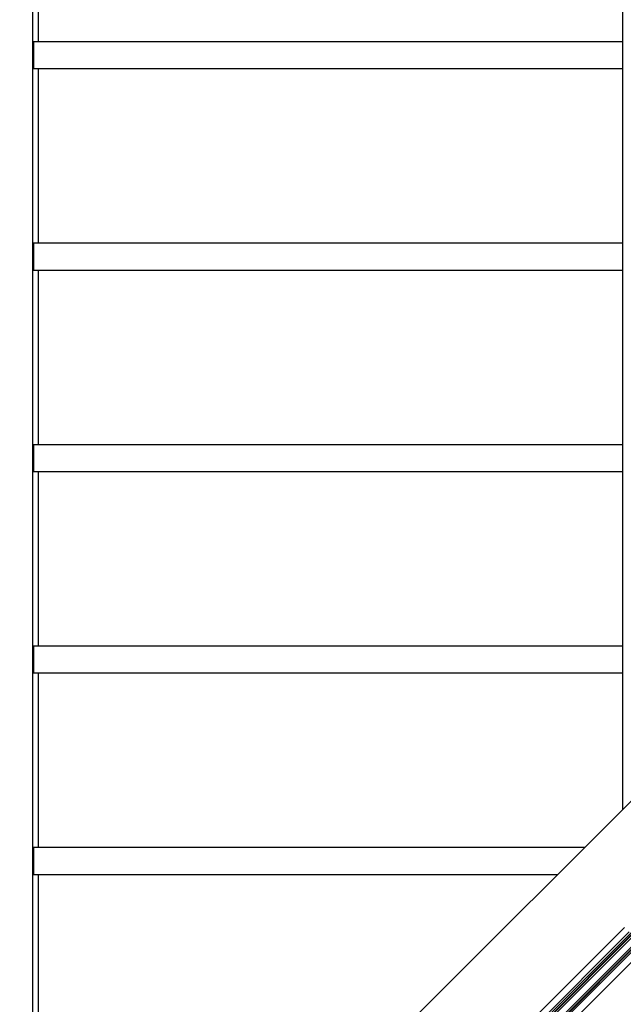
# Model space of a CAD drawing. Units: inches. Extents: x -964 to 38127, y -9554 to 17239.
# Drawn here: x 3759 to 3870, y -709 to -527 of the extents above; entities that cross this region are included whole.
import ezdxf

# ---------------------------------------------------------------- set-up
doc = ezdxf.new("R2010")
doc.units = ezdxf.units.IN
doc.header["$MEASUREMENT"] = 0
doc.layers.add('SERRAMENTI', color=9, linetype='Continuous')

msp = doc.modelspace()

# ---------------------------------------------------------------- linework, layer by layer
at = {"color": 253}
for p, q in [((3761.265778936679, -49.77597374415745), (3761.265778936679, -781.7466689438606)), ((3870.317158742124, -672.695289121888), (3870.317158742126, -400.2746250192704)), ((3762.326439108463, -498.7163025410937), (3762.326439108463, -530.9163025332327)), ((3761.477910918209, -530.9163025332327), (3870.317158742131, -530.91630253324)), ((3761.477910918209, -530.9163025332327), (3761.477910918213, -535.91630253324)), ((3761.477910918209, -535.91630253324), (3870.317158742131, -535.91630253324)), ((3762.326439108463, -535.9163025332327), (3762.326439108463, -568.1163025253718)), ((3761.477910918209, -568.1163025253718), (3870.317158742131, -568.1163025253791)), ((3761.477910918209, -568.1163025253718), (3761.477910918213, -573.1163025253791)), ((3761.477910918209, -573.1163025253791), (3870.317158742131, -573.1163025253791)), ((3762.326439108463, -573.1163025253718), (3762.326439108463, -605.3163025175108)), ((3761.477910918209, -605.3163025175108), (3870.317158742131, -605.3163025175181)), ((3761.477910918209, -605.3163025175108), (3761.477910918213, -610.3163025175181)), ((3761.477910918209, -610.3163025175181), (3870.317158742131, -610.3163025175181)), ((3762.326439108463, -610.3163025175108), (3762.326439108463, -642.5163025096499)), ((3761.477910918209, -642.5163025096499), (3870.317158742131, -642.5163025096572)), ((3761.477910918209, -642.5163025096499), (3761.477910918213, -647.5163025096572)), ((3761.477910918209, -647.5163025096572), (3870.317158742131, -647.5163025096572)), ((3762.326439108463, -647.5163025096499), (3762.326439108463, -679.716302501789)), ((3761.477910918209, -679.716302501789), (3863.296145363282, -679.7163025017962)), ((3761.477910918209, -679.716302501789), (3761.477910918213, -684.7163025017962)), ((3761.477910918209, -684.7163025017962), (3858.296145364038, -684.7163025017962)), ((3762.326439108463, -684.716302501789), (3762.326439108463, -716.916302493928))]:
    msp.add_line(p, q, dxfattribs=at)
at = {"layer": 'SERRAMENTI', "linetype": 'Continuous'}
for p, q in [((3761.477910918213, -803.6312956931524), (3870.600001447419, -694.5092051737574)), ((3761.852320812392, -804.9539420737365), (3871.448529584788, -695.3577333112025)), ((3874.453733404727, -698.3629371314146), (3765.002956047283, -807.8137144790107))]:
    msp.add_line(p, q, dxfattribs=at)
at = {"layer": 'SERRAMENTI', "color": 4, "linetype": 'Continuous'}
for p, q in [((3872.615255773821, -694.6859818690555), (3761.427839262447, -805.8733983704242)), ((3872.82738780816, -694.8981139034131), (3761.639971296805, -806.0855304047673)), ((3872.89809848629, -694.9688245815469), (3761.710681974939, -806.1562410828938)), ((3873.11023052063, -695.1809566159045), (3761.9228140093, -806.3683731172296)), ((3873.958758658067, -696.0294847534224), (3762.771342146603, -807.2169012544491)), ((3874.170890692403, -696.24161678778), (3762.983474180965, -807.4290332887849)), ((3874.241601370533, -696.3123274659138), (3763.054184859102, -807.4997439669187)), ((3874.453733404873, -696.5244595002714), (3763.266316893674, -807.7118760014728))]:
    msp.add_line(p, q, dxfattribs=at)
at = {"layer": 'SERRAMENTI', "color": 1}
msp.add_lwpolyline([(3950.000001450077, -593.0124464018572), (3756.861351386011, -786.1510964951976), (3756.86135138632, -804.6179095943826)], dxfattribs=at)

doc.saveas('drawing.dxf')
